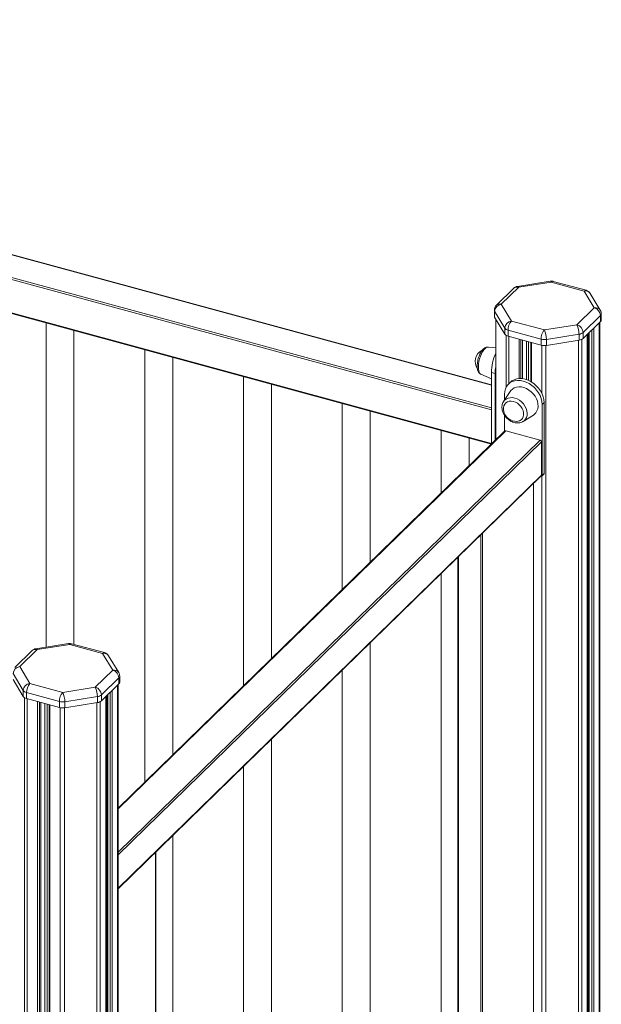
# Model space of a CAD drawing. Units: millimetres. Extents: x -6739 to 12627, y -68 to 9029.
# Drawn here: x 6508 to 6924, y 2488 to 3193 of the extents above; entities that cross this region are included whole.
import ezdxf

# ---------------------------------------------------------------- set-up
doc = ezdxf.new("R2010")
doc.units = ezdxf.units.MM

msp = doc.modelspace()

# ---------------------------------------------------------------- linework, layer by layer
at = {"color": 8, "linetype": 'Continuous', "lineweight": 15}
for p, q in [((6845.56, 2931.31), (5882.7, 3192.99)), ((5869.63, 3180.24), (6845.56, 2915)), ((6848.82, 2978.32), (6848.82, 2892.34)), ((6917.57, 2970.92), (6917.57, 2227.09)), ((6918.92, 2972.24), (6918.92, 2227.35)), ((6922.82, 2976.04), (6922.82, 2228.1)), ((6856.04, 2966.99), (6856.04, 2929.71)), ((6858, 2966.24), (6858, 2932.27)), ((6865.38, 2964.24), (6865.38, 2936.03)), ((6866.73, 2963.87), (6866.73, 2936.04)), ((6867.72, 2963.6), (6867.72, 2935.95)), ((6870.69, 2962.79), (6870.69, 2935.28)), ((6908.01, 2963.44), (6908.01, 2225.24)), ((6910.36, 2964.13), (6910.36, 2225.7)), ((6914.26, 2967.69), (6914.26, 2226.45)), ((6915.69, 2969.09), (6915.69, 2226.73)), ((6872.21, 2962.38), (6872.21, 2934.68)), ((6874.22, 2961.83), (6874.22, 2933.62)), ((6881.6, 2959.84), (6881.6, 2925.6)), ((6884.65, 2959.73), (6884.65, 2220.69)), ((6855.8, 2898.6), (6578.27, 2627.73)), ((6578.27, 2596.83), (6880.56, 2891.87)), ((6881.45, 2890.78), (6578.27, 2594.87)), ((6845.89, 2889.47), (6845.56, 2889.56)), ((6578.27, 2570.87), (6881.45, 2866.78)), ((6881.6, 2866.1), (6881.6, 2220.08)), ((6875.62, 2218.87), (6875.62, 2860.8)), ((6837.87, 2211.13), (6837.87, 2823.95)), ((6839.22, 2825.27), (6839.22, 2211.41)), ((6821.95, 2808.41), (6821.95, 2207.79)), ((6577.81, 2716.45), (6577.81, 2081.68)), ((6570.68, 2709.49), (6570.68, 2074.63)), ((6572.56, 2711.33), (6572.56, 2076.56)), ((6573.91, 2712.65), (6573.91, 2077.87)), ((6511.04, 2707.39), (6511.04, 1036.97)), ((6512.99, 2706.65), (6512.99, 1035.75)), ((6520.37, 2704.64), (6520.37, 1033.75)), ((6521.72, 2704.28), (6521.72, 1033.96)), ((6522.71, 2704.01), (6522.71, 1034.93)), ((6525.68, 2703.2), (6525.68, 1039.03)), ((6527.2, 2702.79), (6527.2, 1038.96)), ((6529.21, 2702.24), (6529.21, 1031.35)), ((6563, 2703.85), (6563, 1032.91)), ((6565.35, 2704.54), (6565.35, 1033.92)), ((6569.25, 2708.09), (6569.25, 2071.55)), ((6536.59, 2700.25), (6536.59, 1029.34)), ((6539.64, 2700.14), (6539.64, 1029.19)), ((6604.94, 2155.75), (6604.94, 2596.6))]:
    msp.add_line(p, q, dxfattribs=at)
at = {"color": 7, "linetype": 'Continuous', "lineweight": 15}
for p, q in [((6845.56, 2931.48), (5882.96, 3193.1)), ((6845.56, 2913.56), (5869.17, 3178.92)), ((5869.17, 3154.92), (6845.56, 2889.56)), ((5869.37, 3154.41), (6845.52, 2889.12)), ((6887.67, 3005.78), (6864.31, 3002.06)), ((6888.46, 3005.12), (6865.1, 3001.4)), ((6912.06, 2998.71), (6888.46, 3005.12)), ((6913.37, 2999.25), (6889.77, 3005.66)), ((6861.61, 3000.7), (6849.15, 2988.54)), ((6865.1, 3001.4), (6852.65, 2989.25)), ((6919.28, 2986.68), (6912.06, 2998.71)), ((6923.57, 2984.97), (6916.35, 2997)), ((6847.65, 2984.96), (6847.65, 2980.68)), ((6855.09, 2972.17), (6847.87, 2984.2)), ((6847.87, 2984.2), (6847.87, 2979.92)), ((6852.65, 2989.25), (6859.87, 2977.22)), ((6906.83, 2974.52), (6919.28, 2986.68)), ((6847.87, 2979.92), (6855.09, 2967.89)), ((6848.65, 2978.62), (6848.65, 2892.16)), ((6859.87, 2977.22), (6883.47, 2970.8)), ((6923.7, 2981.19), (6911.25, 2969.04)), ((6911.25, 2964.75), (6923.7, 2976.91)), ((6923.7, 2981.19), (6923.7, 2976.91)), ((6924.28, 2978.11), (6924.28, 2982.39)), ((6526.5, 2975.82), (6526.5, 2743.61)), ((6546.5, 2745.59), (6546.5, 2970.38)), ((6855.09, 2972.17), (6855.09, 2967.89)), ((6881.13, 2964.24), (6857.53, 2970.66)), ((6857.53, 2970.66), (6857.53, 2966.37)), ((6883.47, 2970.8), (6906.83, 2974.52)), ((6923.28, 2228.18), (6923.28, 2976.49)), ((6857.53, 2966.37), (6881.13, 2959.96)), ((6867.84, 2935.94), (6867.84, 2963.57)), ((6881.13, 2964.24), (6881.13, 2959.96)), ((6908.3, 2967.78), (6884.95, 2964.06)), ((6884.95, 2964.06), (6884.95, 2959.77)), ((6884.95, 2959.77), (6908.3, 2963.49)), ((6908.3, 2967.78), (6908.3, 2963.49)), ((6911.25, 2969.04), (6911.25, 2964.75)), ((6914.37, 2226.47), (6914.37, 2967.8)), ((6915.15, 2968.56), (6915.15, 2226.62)), ((6597.26, 2956.59), (6597.26, 2646.8)), ((6848.65, 2958), (6843.35, 2958.6)), ((6873.69, 2961.98), (6873.69, 2933.93)), ((6617.26, 2666.32), (6617.26, 2951.16)), ((6668.01, 2937.36), (6668.01, 2715.86)), ((6838.04, 2939.08), (6845.56, 2935.74)), ((6848.22, 2939.63), (6845.56, 2940.35)), ((6845.56, 2940.35), (6845.56, 2889.56)), ((6848.22, 2939.63), (6848.22, 2891.75)), ((6688.01, 2735.38), (6688.01, 2931.93)), ((6859.15, 2933.39), (6857.75, 2932.02)), ((6859.07, 2926.83), (6854.32, 2919.62)), ((6854.91, 2924.77), (6854.91, 2920.52)), ((6738.76, 2918.13), (6738.76, 2784.91)), ((6845.56, 2889.56), (6845.56, 2913.56)), ((6881.89, 2917.44), (6883.29, 2918.81)), ((6881.89, 2866.65), (6881.89, 2917.44)), ((6883.29, 2868.02), (6883.29, 2918.81)), ((6758.76, 2804.43), (6758.76, 2912.7)), ((6854.91, 2909.75), (6854.91, 2898.28)), ((6868.29, 2905.31), (6875.61, 2909.88)), ((6855.1, 2898.46), (6578.27, 2628.27)), ((6809.52, 2898.9), (6809.52, 2853.97)), ((6829.52, 2873.49), (6829.52, 2893.47)), ((6855.8, 2898.6), (6880.56, 2891.87)), ((6881.45, 2890.78), (6881.45, 2866.78)), ((6578.27, 2570.57), (6881.26, 2866.3)), ((6880.99, 2866.04), (6881, 2866.04)), ((6881.7, 2866.18), (6883.1, 2867.55)), ((6881.89, 2866.65), (6883.29, 2868.02)), ((6875.74, 2218.9), (6875.74, 2860.91)), ((6821.42, 2807.89), (6821.42, 2207.68)), ((6809.52, 2796.28), (6809.52, 2220)), ((6542.66, 2746.18), (6519.3, 2742.46)), ((6543.45, 2745.53), (6520.09, 2741.81)), ((6567.05, 2739.11), (6543.45, 2745.53)), ((6568.36, 2739.65), (6544.76, 2746.07)), ((6758.76, 2239.23), (6758.76, 2746.74)), ((6516.6, 2741.1), (6504.14, 2728.95)), ((6520.09, 2741.81), (6507.64, 2729.65)), ((6574.27, 2727.08), (6567.05, 2739.11)), ((6578.56, 2725.37), (6571.34, 2737.4)), ((6510.08, 2712.58), (6502.86, 2724.61)), ((6507.64, 2729.65), (6514.86, 2717.62)), ((6561.82, 2714.93), (6574.27, 2727.08)), ((6579.27, 2718.51), (6579.27, 2722.8)), ((6738.76, 2727.22), (6738.76, 2239.23)), ((6502.86, 2720.32), (6510.08, 2708.29)), ((6514.86, 2717.62), (6538.46, 2711.21)), ((6578.69, 2721.6), (6566.24, 2709.44)), ((6566.24, 2705.16), (6578.69, 2717.31)), ((6578.27, 2082.13), (6578.27, 2716.9)), ((6578.69, 2721.6), (6578.69, 2717.31)), ((6510.08, 2712.58), (6510.08, 2708.29)), ((6536.13, 2704.65), (6512.52, 2711.06)), ((6512.52, 2711.06), (6512.52, 2706.78)), ((6538.46, 2711.21), (6561.82, 2714.93)), ((6566.24, 2709.44), (6566.24, 2705.16)), ((6570.15, 2708.97), (6570.15, 2073.79)), ((6512.52, 2706.78), (6536.13, 2700.36)), ((6522.83, 1035.17), (6522.83, 2703.97)), ((6528.68, 2702.38), (6528.68, 1031.8)), ((6536.13, 2704.65), (6536.13, 2700.36)), ((6563.29, 2708.18), (6539.94, 2704.46)), ((6539.94, 2704.46), (6539.94, 2700.18)), ((6539.94, 2700.18), (6563.29, 2703.9)), ((6563.29, 2708.18), (6563.29, 2703.9)), ((6569.36, 2071.93), (6569.36, 2708.21)), ((6688.01, 2258.46), (6688.01, 2677.68)), ((6668.01, 2658.16), (6668.01, 2258.46)), ((6617.26, 2277.69), (6617.26, 2608.62)), ((6605.06, 2155.78), (6605.06, 2596.72))]:
    msp.add_line(p, q, dxfattribs=at)
at = {"color": 8, "linetype": 'Continuous', "lineweight": 15, "flags": 128}
for points in [[(6843.35, 2958.6), (6842.74, 2958.56), (6841.88, 2958.21), (6840.99, 2957.51), (6840.09, 2956.49), (6839.23, 2955.2), (6838.42, 2953.68), (6837.71, 2951.97), (6837.12, 2950.16), (6836.66, 2948.29), (6836.35, 2946.44), (6836.22, 2944.67), (6836.25, 2943.05), (6836.45, 2941.64), (6836.82, 2940.49), (6837.33, 2939.63), (6837.97, 2939.11), (6838.04, 2939.08)], [(6854.32, 2919.62), (6854.96, 2920.43), (6856.09, 2921.36), (6857.44, 2922), (6858.96, 2922.32), (6860.6, 2922.33), (6862.3, 2922), (6864, 2921.37), (6865.63, 2920.44)], [(6865.63, 2920.44), (6867.13, 2919.26), (6868.46, 2917.87), (6869.56, 2916.31), (6870.4, 2914.64), (6870.94, 2912.93), (6871.16, 2911.23), (6871.06, 2909.61), (6870.64, 2908.12), (6869.92, 2906.82), (6868.91, 2905.76), (6868.29, 2905.31)]]:
    msp.add_lwpolyline(points, dxfattribs=at)
at = {"color": 7, "linetype": 'Continuous', "lineweight": 15, "flags": 128}
for points in [[(6881.89, 2917.44), (6881.72, 2919.53), (6881.23, 2921.66), (6880.42, 2923.78), (6879.31, 2925.83), (6877.94, 2927.76), (6876.33, 2929.53), (6874.52, 2931.09), (6872.57, 2932.41), (6870.51, 2933.45), (6868.4, 2934.18), (6866.29, 2934.59), (6864.23, 2934.67), (6862.28, 2934.42), (6860.47, 2933.84), (6858.86, 2932.94), (6857.49, 2931.76), (6856.38, 2930.31), (6855.57, 2928.63), (6855.08, 2926.77), (6854.91, 2924.77)], [(6883.29, 2918.81), (6883.12, 2920.9), (6882.63, 2923.03), (6881.82, 2925.14), (6880.71, 2927.19), (6879.34, 2929.13), (6877.73, 2930.89), (6875.92, 2932.46), (6873.97, 2933.77), (6871.91, 2934.81), (6869.8, 2935.55), (6867.69, 2935.96), (6865.63, 2936.04), (6863.68, 2935.79), (6861.87, 2935.2), (6860.26, 2934.31), (6859.15, 2933.39)], [(6875.61, 2909.88), (6876.23, 2910.32), (6877.36, 2911.44), (6878.21, 2912.8), (6878.76, 2914.36), (6879, 2916.07), (6878.92, 2917.89), (6878.52, 2919.75), (6877.81, 2921.59), (6876.81, 2923.38), (6875.56, 2925.04), (6874.09, 2926.53), (6872.45, 2927.8), (6870.69, 2928.82), (6868.85, 2929.55), (6867.01, 2929.97), (6865.2, 2930.07), (6863.49, 2929.85), (6861.93, 2929.31), (6860.57, 2928.46), (6859.44, 2927.35), (6859.07, 2926.83)], [(6863.38, 2905.3), (6864.51, 2905.41), (6865.79, 2905.83), (6866.89, 2906.54), (6867.74, 2907.51), (6868.32, 2908.7), (6868.59, 2910.06), (6868.55, 2911.54), (6868.2, 2913.05), (6867.54, 2914.55), (6866.63, 2915.96), (6865.48, 2917.22), (6864.15, 2918.27), (6862.71, 2919.08), (6861.2, 2919.6), (6859.71, 2919.81), (6858.29, 2919.71), (6857, 2919.3), (6855.91, 2918.59), (6855.06, 2917.61), (6854.48, 2916.42), (6854.21, 2915.06), (6854.19, 2914.71)]]:
    msp.add_lwpolyline(points, dxfattribs=at)
at = {"color": 7, "linetype": 'Continuous', "lineweight": 15}
for centre, radius, start, end in [((6888.46, 3000.84), 5, 74.79549, 99.04747), ((6865.1, 2997.12), 5, 99.04747, 134.30503), ((6912.06, 2994.42), 5, 30.97573, 74.79549), ((6852.65, 2984.96), 5, 134.30503, 180), ((6853.37, 2983.78), 5.52, 97.54724, 175.59609), ((6917.64, 2980.83), 6.07, 3.39258, 74.33279), ((6919.28, 2982.39), 5, 0, 30.97573), ((6849.1, 2980.69), 1.45, 180.53824, 212.15505), ((6860.59, 2971.75), 5.52, 97.54712, 175.59622), ((6867.76, 2970.72), 10.23, 140.51331, 180.34307), ((6922.59, 2978.18), 1.69, 311.08832, 357.5514), ((6858.3, 2974.62), 4.04, 217.31815, 259.01709), ((6891.36, 2964.3), 10.23, 140.51331, 180.34307), ((6869.58, 2964.23), 15.37, 359.36624, 25.33141), ((6892.93, 2967.95), 15.37, 359.36705, 25.32953), ((6905.19, 2968.68), 6.07, 3.39258, 74.33279), ((6858.3, 2970.34), 4.04, 217.31815, 259.01709), ((6883.48, 2973.25), 9.3, 255.42323, 279.08525), ((6907.69, 2973.27), 5.53, 276.30342, 309.96921), ((6907.69, 2968.99), 5.53, 276.30342, 309.96921), ((6843.08, 2948.19), 9.15, 117.14216, 214.64799), ((6883.48, 2968.96), 9.3, 255.42323, 279.08525), ((6880.71, 2939.72), 35.15, 155.81092, 178.97207), ((6878.97, 2939.39), 30.76, 170.42488, 179.55993), ((6863.34, 2914.45), 9.15, 178.35314, 236.09082), ((6863.34, 2914.45), 9.15, 236.09082, 270.25692), ((6855.57, 2897.92), 0.715, 71.57797, 131.33351), ((6846.48, 2889.52), 0.918, 177.81079, 200.07708), ((6880.23, 2890.7), 1.21, 3.39384, 74.33674), ((6881.24, 2866.64), 0.65, 248.86551, 0.92349), ((6880.8, 2866.75), 0.646, 315.34471, 1.91425), ((6882.64, 2868), 0.645, 315.33866, 1.93249), ((6543.45, 2741.24), 5, 74.79549, 99.04747), ((6520.09, 2737.52), 5, 99.04747, 134.30503), ((6567.05, 2734.83), 5, 30.97573, 74.79549), ((6508.36, 2724.18), 5.52, 97.54735, 175.59598), ((6572.63, 2721.24), 6.07, 3.39258, 74.33279), ((6574.27, 2722.8), 5, 0, 30.97573), ((6515.58, 2712.15), 5.52, 97.54735, 175.59598), ((6522.75, 2711.12), 10.23, 140.51316, 180.34322), ((6577.58, 2718.59), 1.69, 311.08924, 357.5499), ((6513.29, 2715.03), 4.04, 217.31952, 259.01647), ((6546.35, 2704.71), 10.23, 140.51316, 180.34322), ((6524.57, 2704.63), 15.37, 359.36604, 25.33134), ((6547.92, 2708.35), 15.37, 359.3666, 25.32998), ((6560.18, 2709.08), 6.07, 3.39258, 74.33279), ((6562.69, 2713.68), 5.53, 276.30374, 309.96889), ((6513.29, 2710.74), 4.04, 217.31952, 259.01647), ((6538.47, 2713.65), 9.3, 255.42347, 279.08458), ((6562.69, 2709.39), 5.53, 276.30374, 309.96889), ((6538.47, 2709.36), 9.3, 255.42347, 279.08458)]:
    msp.add_arc(centre, radius, start, end, dxfattribs=at)
at = {"color": 8, "linetype": 'Continuous', "lineweight": 15}
for centre, radius, start, end in [((6887.54, 3004.81), 0.972, 18.65302, 82.01619), ((6889.55, 3004.33), 1.36, 80.80568, 143.8963), ((6863.97, 2998.01), 3.58, 71.58276, 131.32873), ((6864.18, 3001.09), 0.972, 18.65302, 82.01619), ((6913.15, 2997.91), 1.36, 80.80568, 143.8963), ((6912.94, 2994.71), 4.1, 33.97307, 102.47812), ((6849.1, 2984.98), 1.45, 180.53824, 212.15505), ((6851.51, 2985.85), 3.58, 71.58276, 131.32873), ((6920.17, 2982.68), 4.1, 33.9732, 102.47783), ((6922.56, 2982.48), 1.72, 311.4817, 357.15802), ((6542.53, 2745.22), 0.972, 18.65497, 82.01425), ((6544.54, 2744.74), 1.35, 80.68736, 144.0064), ((6518.96, 2738.42), 3.58, 71.58276, 131.32873), ((6519.17, 2741.5), 0.972, 18.6519, 82.01515), ((6568.14, 2738.32), 1.35, 80.68736, 144.0064), ((6567.93, 2735.11), 4.1, 33.96978, 102.47905), ((6575.16, 2723.08), 4.1, 33.96899, 102.48012), ((6577.55, 2722.88), 1.72, 311.48244, 357.15671)]:
    msp.add_arc(centre, radius, start, end, dxfattribs=at)
at = {"color": 7, "linetype": 'Continuous', "lineweight": 15}
for points, knots in [([(6843.29, 2958.56), (6843.1, 2958.59), (6842.58, 2958.65), (6841.74, 2958.44), (6840.82, 2957.99), (6839.9, 2957.28), (6839, 2956.29), (6838.13, 2955.03), (6837.35, 2953.57), (6836.69, 2951.97), (6836.14, 2950.3), (6835.73, 2948.59), (6835.46, 2946.89), (6835.35, 2945.24), (6835.41, 2943.67), (6835.65, 2942.26), (6836.07, 2941.07), (6836.65, 2940.12), (6837.31, 2939.45), (6837.83, 2939.21), (6838.03, 2939.11)], [0, 0, 0, 0, 0.0269579, 0.0739734, 0.123233, 0.1781652, 0.2399206, 0.3045758, 0.3679937, 0.4301964, 0.4917234, 0.5530468, 0.6145366, 0.6765582, 0.7396851, 0.8047631, 0.8656424, 0.9192049, 0.9675591, 1, 1, 1, 1]), ([(6854.35, 2919.61), (6854.17, 2919.33), (6853.72, 2918.65), (6853.31, 2917.37), (6853.08, 2915.86), (6853.15, 2914.27), (6853.5, 2912.64), (6854.13, 2911.03), (6855.01, 2909.49), (6856.12, 2908.08), (6857.3, 2906.94), (6858.12, 2906.35), (6858.46, 2906.1)], [0, 0, 0, 0, 0.069772, 0.172287, 0.275923, 0.381209, 0.488082, 0.59612, 0.704834, 0.813895, 0.923199, 1, 1, 1, 1]), ([(6858.46, 2906.1), (6858.74, 2905.92), (6859.52, 2905.43), (6860.89, 2904.8), (6862.55, 2904.33), (6864.22, 2904.16), (6865.83, 2904.31), (6867.17, 2904.68), (6867.89, 2905.12), (6868.17, 2905.29)], [0, 0, 0, 0, 0.089423, 0.251605, 0.414472, 0.577224, 0.738901, 0.898272, 1, 1, 1, 1])]:
    msp.add_open_spline(points, degree=3, knots=knots, dxfattribs=at)

doc.saveas('drawing.dxf')
